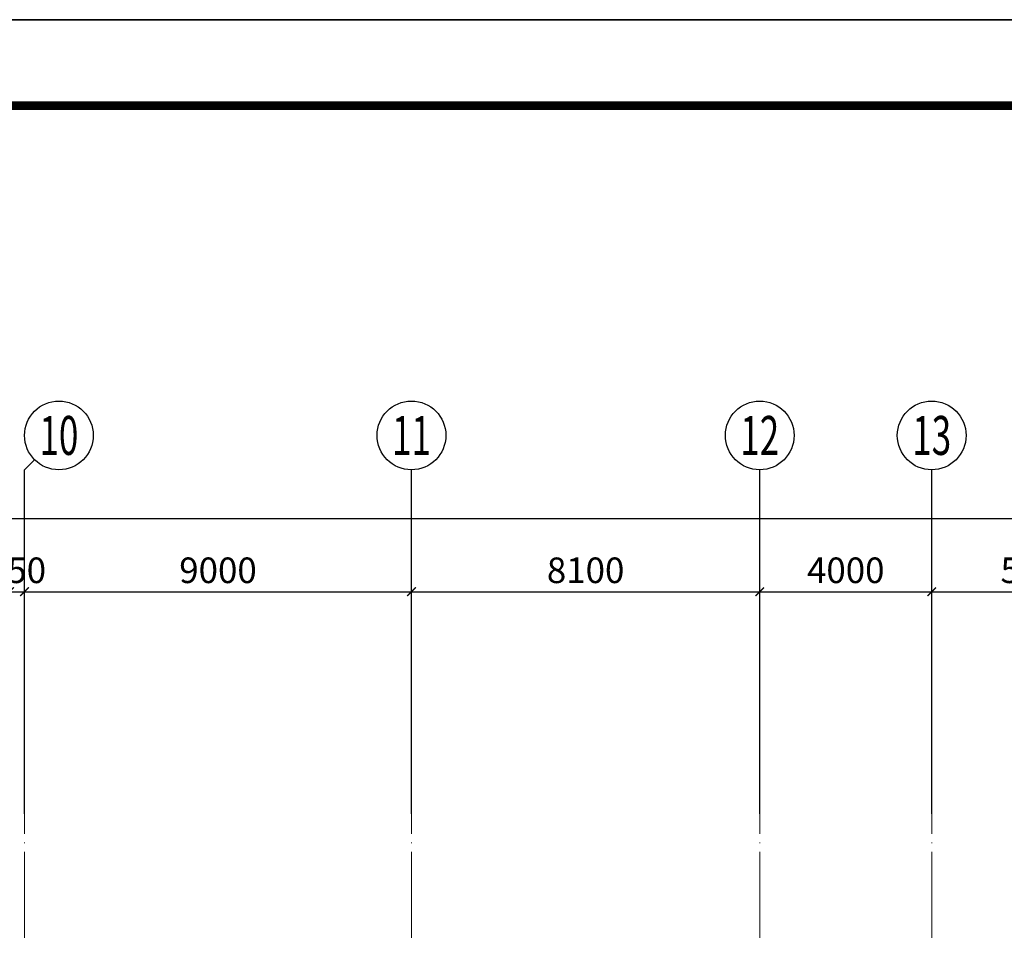
# Model space of a CAD drawing. Units: millimetres. Extents: x 3714769 to 4223690, y 414885 to 1049936.
# Drawn here: x 4035209 to 4058109, y 512389 to 533685 of the extents above; entities that cross this region are included whole.
import ezdxf
from ezdxf.enums import TextEntityAlignment as Align

# ---------------------------------------------------------------- set-up
doc = ezdxf.new("R2010")
doc.units = ezdxf.units.MM
doc.header["$LTSCALE"] = 1000
doc.linetypes.add('DOTE', pattern=[2.42, 2, -0.2, 0.02, -0.2])
for name, color, linetype in [('AXIS', 3, 'Continuous'), ('AXIS_TEXT', 7, 'Continuous'), ('PUB_TITLE', 4, 'Continuous')]:
    doc.layers.add(name, color=color, linetype=linetype)
doc.layers.add('DOTE', color=8, linetype='DOTE', lineweight=9)
doc.layers.add('yichutu', color=7, linetype='Continuous', true_color=0xffffff, plot=False)
doc.styles.add('_TCH_AXIS', font='COMPLEX', dxfattribs={"bigfont": 'GBCBIG'})
doc.styles.add('_TCH_DIM_T3', font='SIMPLEX', dxfattribs={"width": 0.705882, "bigfont": 'GBCBIG'})
doc.styles.add('COMPLEX', font='COMPLEX')
doc.dimstyles.new('_TCH_ARCH&&200', dxfattribs={"dimtxt": 595, "dimasz": 200, "dimexe": 500, "dimexo": 600, "dimgap": 200, "dimtad": 1, "dimdec": 0, "dimzin": 0, "dimdsep": 46, "dimtxsty": '_TCH_DIM_T3', "dimblk": 'ARCHTICK', "dimcen": 0.09, "dimclrt": 7, "dimazin": 2, "dimtfac": 1, "dimtdec": 0, "dimtix": 1, "dimtmove": 2, "dimatfit": 3, "dimfxl": 1, "dimtolj": 1, "dimtzin": 0, "dimarcsym": 0})

# ---------------------------------------------------------------- blocks, each defined once
blk = doc.blocks.new('yct-1471-594-294200-118800-200-1006.0')
at = {"layer": 'yichutu', "color": 7, "true_color": 0xffffff}
blk.add_lwpolyline([(0, 0), (0, 118800), (294200, 118800), (294200, 0)], close=True, dxfattribs=at)
blk = doc.blocks.new('_AXISO')
blk.add_circle((0, 0), 0.5)
at = {"layer": 'AXIS_TEXT', "style": 'COMPLEX', "width": 1.041667}
blk.add_attdef('A', text='', height=0.56, dxfattribs=at).set_placement((-0.25, -0.28), (0.25, -0.28), align=Align.FIT)
blk = doc.blocks.new('_ArchTick')
at = {"color": 0, "linetype": 'ByBlock', "const_width": 0.15}
blk.add_lwpolyline([(-0.5, -0.5), (0.5, 0.5)], dxfattribs=at)
blk = doc.blocks.new('*D776')
at = {"layer": 'AXIS', "color": 0, "lineweight": -2, "transparency": 16777216}
for p, q in [((1463217, 654076), (1463217, 660576)), ((1679217, 654076), (1679217, 660576)), ((1463217, 660076), (1679217, 660076))]:
    blk.add_line(p, q, dxfattribs=at)
at = {"layer": 'Defpoints', "color": 0, "transparency": 16777216}
for p in [(1679217, 660076), (1463217, 653476), (1679217, 653476)]:
    blk.add_point(p, dxfattribs=at)
at = {"layer": 'AXIS', "color": 0, "lineweight": -2, "transparency": 16777216, "xscale": 200, "yscale": 200, "zscale": 200, "rotation": 180}
blk.add_blockref('_ArchTick', (1463217, 660076), dxfattribs=at)
at = {"layer": 'AXIS', "color": 0, "lineweight": -2, "transparency": 16777216, "xscale": 200, "yscale": 200, "zscale": 200}
blk.add_blockref('_ArchTick', (1679217, 660076), dxfattribs=at)
at = {"layer": 'AXIS', "color": 7, "transparency": 16777216, "insert": (1571217, 660573), "char_height": 595, "attachment_point": 5, "style": '_TCH_DIM_T3'}
blk.add_mtext('\\A1;216000', dxfattribs=at)
blk = doc.blocks.new('*D785')
at = {"layer": 'AXIS', "color": 0, "lineweight": -2, "transparency": 16777216}
for p, q in [((1535767, 653976), (1535767, 658876)), ((1536117, 653976), (1536117, 658876)), ((1535767, 658376), (1535567, 658376)), ((1535767, 658376), (1536117, 658376)), ((1536117, 658376), (1536317, 658376))]:
    blk.add_line(p, q, dxfattribs=at)
at = {"layer": 'Defpoints', "color": 0, "transparency": 16777216}
for p in [(1536117, 658376), (1535767, 653376), (1536117, 653376)]:
    blk.add_point(p, dxfattribs=at)
at = {"layer": 'AXIS', "color": 0, "lineweight": -2, "transparency": 16777216, "xscale": 200, "yscale": 200, "zscale": 200}
blk.add_blockref('_ArchTick', (1535767, 658376), dxfattribs=at)
at = {"layer": 'AXIS', "color": 0, "lineweight": -2, "transparency": 16777216, "xscale": 200, "yscale": 200, "zscale": 200, "rotation": 180}
blk.add_blockref('_ArchTick', (1536117, 658376), dxfattribs=at)
at = {"layer": 'AXIS', "color": 7, "transparency": 16777216, "insert": (1535942, 658874), "char_height": 595, "attachment_point": 5, "style": '_TCH_DIM_T3'}
blk.add_mtext('\\A1;350', dxfattribs=at)
blk = doc.blocks.new('*D786')
at = {"layer": 'AXIS', "color": 0, "lineweight": -2, "transparency": 16777216}
for p, q in [((1536117, 653976), (1536117, 658876)), ((1545117, 653976), (1545117, 658876)), ((1536117, 658376), (1545117, 658376))]:
    blk.add_line(p, q, dxfattribs=at)
at = {"layer": 'Defpoints', "color": 0, "transparency": 16777216}
for p in [(1545117, 658376), (1536117, 653376), (1545117, 653376)]:
    blk.add_point(p, dxfattribs=at)
at = {"layer": 'AXIS', "color": 0, "lineweight": -2, "transparency": 16777216, "xscale": 200, "yscale": 200, "zscale": 200, "rotation": 180}
blk.add_blockref('_ArchTick', (1536117, 658376), dxfattribs=at)
at = {"layer": 'AXIS', "color": 0, "lineweight": -2, "transparency": 16777216, "xscale": 200, "yscale": 200, "zscale": 200}
blk.add_blockref('_ArchTick', (1545117, 658376), dxfattribs=at)
at = {"layer": 'AXIS', "color": 7, "transparency": 16777216, "insert": (1540617, 658874), "char_height": 595, "attachment_point": 5, "style": '_TCH_DIM_T3'}
blk.add_mtext('\\A1;9000', dxfattribs=at)
blk = doc.blocks.new('*D787')
at = {"layer": 'AXIS', "color": 0, "lineweight": -2, "transparency": 16777216}
for p, q in [((1545117, 653976), (1545117, 658876)), ((1553217, 653976), (1553217, 658876)), ((1545117, 658376), (1553217, 658376))]:
    blk.add_line(p, q, dxfattribs=at)
at = {"layer": 'Defpoints', "color": 0, "transparency": 16777216}
for p in [(1553217, 658376), (1545117, 653376), (1553217, 653376)]:
    blk.add_point(p, dxfattribs=at)
at = {"layer": 'AXIS', "color": 0, "lineweight": -2, "transparency": 16777216, "xscale": 200, "yscale": 200, "zscale": 200, "rotation": 180}
blk.add_blockref('_ArchTick', (1545117, 658376), dxfattribs=at)
at = {"layer": 'AXIS', "color": 0, "lineweight": -2, "transparency": 16777216, "xscale": 200, "yscale": 200, "zscale": 200}
blk.add_blockref('_ArchTick', (1553217, 658376), dxfattribs=at)
at = {"layer": 'AXIS', "color": 7, "transparency": 16777216, "insert": (1549167, 658874), "char_height": 595, "attachment_point": 5, "style": '_TCH_DIM_T3'}
blk.add_mtext('\\A1;8100', dxfattribs=at)
blk = doc.blocks.new('*D788')
at = {"layer": 'AXIS', "color": 0, "lineweight": -2, "transparency": 16777216}
for p, q in [((1553217, 653976), (1553217, 658876)), ((1557217, 653976), (1557217, 658876)), ((1553217, 658376), (1557217, 658376))]:
    blk.add_line(p, q, dxfattribs=at)
at = {"layer": 'Defpoints', "color": 0, "transparency": 16777216}
for p in [(1557217, 658376), (1553217, 653376), (1557217, 653376)]:
    blk.add_point(p, dxfattribs=at)
at = {"layer": 'AXIS', "color": 0, "lineweight": -2, "transparency": 16777216, "xscale": 200, "yscale": 200, "zscale": 200, "rotation": 180}
blk.add_blockref('_ArchTick', (1553217, 658376), dxfattribs=at)
at = {"layer": 'AXIS', "color": 0, "lineweight": -2, "transparency": 16777216, "xscale": 200, "yscale": 200, "zscale": 200}
blk.add_blockref('_ArchTick', (1557217, 658376), dxfattribs=at)
at = {"layer": 'AXIS', "color": 7, "transparency": 16777216, "insert": (1555217, 658874), "char_height": 595, "attachment_point": 5, "style": '_TCH_DIM_T3'}
blk.add_mtext('\\A1;4000', dxfattribs=at)
blk = doc.blocks.new('*D789')
at = {"layer": 'AXIS', "color": 0, "lineweight": -2, "transparency": 16777216}
for p, q in [((1557217, 653976), (1557217, 658876)), ((1562217, 653976), (1562217, 658876)), ((1557217, 658376), (1562217, 658376))]:
    blk.add_line(p, q, dxfattribs=at)
at = {"layer": 'Defpoints', "color": 0, "transparency": 16777216}
for p in [(1562217, 658376), (1557217, 653376), (1562217, 653376)]:
    blk.add_point(p, dxfattribs=at)
at = {"layer": 'AXIS', "color": 0, "lineweight": -2, "transparency": 16777216, "xscale": 200, "yscale": 200, "zscale": 200, "rotation": 180}
blk.add_blockref('_ArchTick', (1557217, 658376), dxfattribs=at)
at = {"layer": 'AXIS', "color": 0, "lineweight": -2, "transparency": 16777216, "xscale": 200, "yscale": 200, "zscale": 200}
blk.add_blockref('_ArchTick', (1562217, 658376), dxfattribs=at)
at = {"layer": 'AXIS', "color": 7, "transparency": 16777216, "insert": (1559717, 658874), "char_height": 595, "attachment_point": 5, "style": '_TCH_DIM_T3'}
blk.add_mtext('\\A1;5000', dxfattribs=at)
blk = doc.blocks.new('0911001')
at = {"layer": 'AXIS', "color": 252}
for p, q in [((1536350.9, 661445), (1536116.6, 661210.7)), ((1536116.6, 653210.7), (1536116.6, 661210.7)), ((1545116.6, 653210.7), (1545116.6, 661210.7)), ((1553216.6, 653210.7), (1553216.6, 661210.7)), ((1557216.6, 653210.7), (1557216.6, 661210.7))]:
    blk.add_line(p, q, dxfattribs=at)
at = {"layer": 'DOTE', "color": 252}
for p, q in [((1536116.6, 577724.5), (1536116.6, 654168.1)), ((1545116.6, 577724.5), (1545116.6, 654168.1)), ((1553216.6, 577724.5), (1553216.6, 654168.1)), ((1557216.6, 577724.5), (1557216.6, 654168.1))]:
    blk.add_line(p, q, dxfattribs=at)
at = {"layer": 'AXIS', "color": 252}
ref = blk.add_blockref('_AXISO', (1536916.6, 662010.7), dxfattribs=dict(at, xscale=1600, yscale=1600, zscale=1600))
ref.add_attrib('A', '10', dxfattribs={"layer": 'AXIS_TEXT', "color": 252, "ltscale": 300, "height": 905.1, "style": '_TCH_AXIS', "width": 0.724138}).set_placement((1536464, 661558.2), (1537369.1, 661558.2), align=Align.FIT)
ref = blk.add_blockref('_AXISO', (1545116.6, 662010.7), dxfattribs=dict(at, xscale=1600, yscale=1600, zscale=1600))
ref.add_attrib('A', '11', dxfattribs={"layer": 'AXIS_TEXT', "color": 252, "ltscale": 300, "height": 905.1, "style": '_TCH_AXIS', "width": 0.875}).set_placement((1544664, 661558.2), (1545569.1, 661558.2), align=Align.FIT)
ref = blk.add_blockref('_AXISO', (1553216.6, 662010.7), dxfattribs=dict(at, xscale=1600, yscale=1600, zscale=1600))
ref.add_attrib('A', '12', dxfattribs={"layer": 'AXIS_TEXT', "color": 252, "ltscale": 300, "height": 905.1, "style": '_TCH_AXIS', "width": 0.724138}).set_placement((1552764, 661558.2), (1553669.1, 661558.2), align=Align.FIT)
ref = blk.add_blockref('_AXISO', (1557216.6, 662010.7), dxfattribs=dict(at, xscale=1600, yscale=1600, zscale=1600))
ref.add_attrib('A', '13', dxfattribs={"layer": 'AXIS_TEXT', "color": 252, "ltscale": 300, "height": 905.1, "style": '_TCH_AXIS', "width": 0.724138}).set_placement((1556764, 661558.2), (1557669.1, 661558.2), align=Align.FIT)
for p1, p2, distance, picture, middle in [((1463216.6, 653475.5), (1679216.6, 653475.5), 6600, '*D776', (1571216.6, 660573)), ((1535766.6, 653376.3), (1536116.6, 653376.3), 5000, '*D785', (1535941.6, 658873.8)), ((1536116.6, 653376.3), (1545116.6, 653376.3), 5000, '*D786', (1540616.6, 658873.8)), ((1545116.6, 653376.3), (1553216.6, 653376.3), 5000, '*D787', (1549166.6, 658873.8)), ((1553216.6, 653376.3), (1557216.6, 653376.3), 5000, '*D788', (1555216.6, 658873.8)), ((1557216.6, 653376.3), (1562216.6, 653376.3), 5000, '*D789', (1559716.6, 658873.8))]:
    dim = blk.add_aligned_dim(p1=p1, p2=p2, distance=distance, dimstyle='_TCH_ARCH&&200', dxfattribs=at)
    dim.commit()
    dim.dimension.update_dxf_attribs({"geometry": picture, "text_midpoint": middle})

msp = doc.modelspace()

# ---------------------------------------------------------------- linework, layer by layer
at = {"layer": 'PUB_TITLE', "color": 0}
msp.add_lwpolyline([(3929490.5, 414885.1), (4223690.5, 414885.1), (4223690.5, 533685.1), (3929490.5, 533685.1)], close=True, dxfattribs=at)
at = {"layer": 'PUB_TITLE', "color": 0, "const_width": 200}
msp.add_lwpolyline([(3934490.5, 416885.1), (4221690.5, 416885.1), (4221690.5, 531685.1), (3934490.5, 531685.1)], close=True, dxfattribs=at)

# ---------------------------------------------------------------- block references
msp.add_blockref('0911001', (2499204.5, -137995.1))
at = {"layer": 'yichutu', "color": 1}
msp.add_blockref('yct-1471-594-294200-118800-200-1006.0', (3929490.5, 414885.1), dxfattribs=at)

doc.saveas('drawing.dxf')
